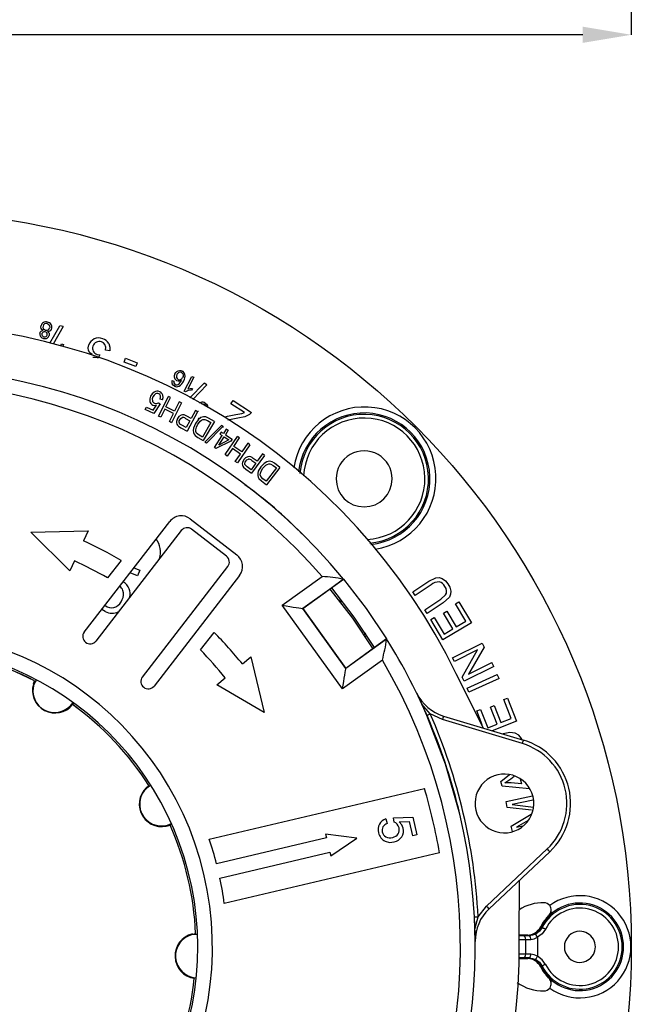
# Model space of a CAD drawing. Units: millimetres. Extents: x 5 to 619, y 2 to 447.
# Drawn here: x 90 to 132, y 167 to 234 of the extents above; entities that cross this region are included whole.
import ezdxf

# ---------------------------------------------------------------- set-up
doc = ezdxf.new("R2010")
doc.units = ezdxf.units.MM
doc.header["$PDSIZE"] = -1
doc.styles.add('SLDTEXTSTYLE2', font='TXT', dxfattribs={"width": 0.75})
doc.dimstyles.new('SLDDIMSTYLE0', dxfattribs={"dimtxt": 3.5, "dimasz": 3.302, "dimexe": 0, "dimexo": 0.0625, "dimgap": 0.875, "dimtad": 1, "dimlfac": 2, "dimrnd": 1e-09, "dimzin": 12, "dimdsep": 46, "dimtxsty": 'SLDTEXTSTYLE2', "dimsah": 1, "dimcen": 0.09, "dimadec": 0, "dimazin": 3, "dimtfac": 1, "dimtofl": 0, "dimtmove": 0, "dimatfit": 3, "dimfxl": 1, "dimfrac": 2, "dimtolj": 1, "dimtzin": 12, "dimarcsym": 0})

# ---------------------------------------------------------------- blocks, each defined once
blk = doc.blocks.new('_D')
at = {"color": 0, "lineweight": -2, "transparency": 16777216}
for p, q in [((31.776, 239.369), (31.776, 232.759)), ((131.776, 239.369), (131.776, 232.759)), ((128.474, 232.759), (35.078, 232.759))]:
    blk.add_line(p, q, dxfattribs=at)
at = {"color": 0, "transparency": 16777216}
for points in [[(35.078, 233.309), (35.078, 232.209), (31.776, 232.759)], [(128.474, 233.309), (128.474, 232.209), (131.776, 232.759)]]:
    blk.add_solid(points, dxfattribs=at)
at = {"layer": 'Defpoints', "color": 0, "transparency": 16777216}
for p in [(31.776, 239.431), (131.776, 239.431), (31.776, 232.759)]:
    blk.add_point(p, dxfattribs=at)
at = {"color": 0, "transparency": 16777216, "insert": (81.55, 237.134), "char_height": 3.5, "attachment_point": 2, "style": 'SLDTEXTSTYLE2'}
blk.add_mtext('\\A1;7 7/8”', dxfattribs=at)

msp = doc.modelspace()

# ---------------------------------------------------------------- linework, layer by layer
for p, q in [((92.2082, 211.7805), (92.8949, 212.9709)), ((93.1105, 212.9158), (92.4259, 211.7306)), ((93.1105, 212.9158), (92.8949, 212.9709)), ((92.9614, 211.6078), (92.9971, 211.7378)), ((92.9971, 211.7378), (93.1303, 211.7012)), ((93.1303, 211.7012), (93.0962, 211.5769)), ((95.4197, 211.0272), (95.6142, 210.9941)), ((95.6142, 210.9941), (95.5078, 210.7741)), ((96.2809, 211.267), (96.0073, 211.3202)), ((95.5078, 210.7741), (95.4666, 210.7912)), ((97.2635, 210.5091), (97.3662, 210.7673)), ((98.0521, 210.1954), (97.2635, 210.5091)), ((97.3662, 210.7673), (98.1548, 210.4535)), ((98.1548, 210.4535), (98.0521, 210.1954)), ((100.5265, 209.2626), (100.6545, 209.2116)), ((101.0209, 209.0295), (101.1708, 209.2458)), ((101.3591, 208.5304), (101.8798, 209.5328)), ((102.0023, 209.4692), (101.5966, 208.688)), ((101.7427, 208.074), (102.7, 209.0703)), ((101.8798, 209.5328), (102.0023, 209.4692)), ((102.8961, 208.965), (101.9357, 207.9668)), ((102.8961, 208.965), (102.7, 209.0703)), ((101.4381, 208.4893), (101.3591, 208.5304)), ((101.6164, 208.5663), (101.4381, 208.4893)), ((101.5966, 208.688), (101.7569, 208.7123)), ((101.857, 208.59), (101.6164, 208.5663)), ((101.7569, 208.7123), (101.9186, 208.7085)), ((101.9186, 208.7085), (101.857, 208.59)), ((99.2412, 207.2281), (99.4749, 207.5637)), ((99.7192, 207.6603), (99.2796, 207.0156)), ((99.5958, 207.7432), (99.7192, 207.6603)), ((99.6021, 206.8349), (100.2785, 208.1737)), ((99.8789, 207.9346), (99.7232, 207.9897)), ((100.1103, 207.4665), (100.4291, 208.0976)), ((100.4291, 208.0976), (100.2785, 208.1737)), ((101.1713, 207.7227), (100.4948, 206.3838)), ((101.0207, 207.7988), (100.7018, 207.1677)), ((101.1713, 207.7227), (101.0207, 207.7988)), ((104.5325, 207.6592), (104.6753, 207.8831)), ((105.4631, 207.0661), (104.5325, 207.6592)), ((104.6753, 207.8831), (105.9294, 207.0837)), ((98.7059, 207.2853), (98.7807, 207.4446)), ((99.2796, 207.0156), (98.7059, 207.2853)), ((98.7807, 207.4446), (99.2412, 207.2281)), ((100.0305, 207.3085), (99.7527, 206.7588)), ((100.622, 207.0097), (100.0305, 207.3085)), ((100.7018, 207.1677), (100.1103, 207.4665)), ((100.3442, 206.4599), (100.622, 207.0097)), ((102.2591, 207.1311), (101.5429, 205.8131)), ((102.1109, 207.2116), (101.8197, 206.6758)), ((102.2591, 207.1311), (102.1109, 207.2116)), ((102.9455, 207.521), (102.9614, 207.3968)), ((104.2914, 206.8305), (104.8629, 206.9352)), ((104.8629, 206.9352), (105.2848, 207.0027)), ((105.2848, 207.0027), (105.4631, 207.0661)), ((105.7998, 206.9382), (105.4855, 206.7842)), ((99.7527, 206.7588), (99.6021, 206.8349)), ((100.4948, 206.3838), (100.3442, 206.4599)), ((100.8949, 206.659), (100.8318, 206.4605)), ((101.1926, 206.2049), (101.0611, 206.2923)), ((101.4792, 206.0492), (101.1926, 206.2049)), ((101.4455, 206.6777), (101.7352, 206.5203)), ((101.7352, 206.5203), (101.4792, 206.0492)), ((101.8197, 206.6758), (101.5324, 206.832)), ((102.1177, 206.3364), (101.9816, 206.0035)), ((102.2997, 206.5808), (102.1177, 206.3364)), ((102.2663, 206.246), (102.4417, 206.4789)), ((102.4854, 206.7256), (102.2997, 206.5808)), ((102.6546, 206.7847), (102.4854, 206.7256)), ((103.1753, 206.3916), (102.5972, 205.4021)), ((103.4103, 206.4593), (102.6536, 205.1642)), ((102.8238, 206.7729), (102.6546, 206.7847)), ((102.7559, 206.6046), (102.9403, 206.5289)), ((103.013, 206.6914), (102.8238, 206.7729)), ((102.9403, 206.5289), (103.1753, 206.3916)), ((103.4103, 206.4593), (103.013, 206.6914)), ((104.1117, 206.7517), (104.2914, 206.8305)), ((104.9969, 206.6915), (104.3231, 206.5569)), ((105.4855, 206.7842), (104.9969, 206.6915)), ((100.9566, 206.1478), (101.1203, 206.0428)), ((101.1203, 206.0428), (101.5429, 205.8131)), ((102.3659, 205.5372), (102.193, 205.6739)), ((102.5972, 205.4021), (102.3659, 205.5372)), ((102.7548, 205.0663), (103.8816, 206.1944)), ((103.989, 206.1283), (102.8615, 205.0007)), ((103.8785, 205.7424), (103.7873, 205.6004)), ((103.7873, 205.6004), (103.9323, 205.5074)), ((104.0235, 205.6494), (103.8785, 205.7424)), ((103.989, 206.1283), (103.8816, 206.1944)), ((104.2175, 205.9517), (104.0235, 205.6494)), ((104.3492, 205.8671), (104.1552, 205.5649)), ((104.1552, 205.5649), (104.6207, 205.2661)), ((104.3492, 205.8671), (104.2175, 205.9517)), ((102.0893, 205.5189), (102.2744, 205.3857)), ((102.2744, 205.3857), (102.6536, 205.1642)), ((102.8615, 205.0007), (102.7548, 205.0663)), ((103.4072, 204.6893), (103.9323, 205.5074)), ((104.5295, 205.124), (103.5148, 204.6203)), ((103.6987, 204.8536), (104.064, 205.4228)), ((104.3999, 205.2071), (103.6987, 204.8536)), ((104.064, 205.4228), (104.3999, 205.2071)), ((104.1414, 204.2118), (104.9861, 205.4514)), ((104.6207, 205.2661), (104.5295, 205.124)), ((104.7273, 204.7721), (105.1255, 205.3564)), ((105.8126, 204.8882), (104.9679, 203.6486)), ((105.1255, 205.3564), (104.9861, 205.4514)), ((105.6731, 204.9832), (105.275, 204.3989)), ((105.8126, 204.8882), (105.6731, 204.9832)), ((103.5148, 204.6203), (103.4072, 204.6893)), ((104.2808, 204.1168), (104.1414, 204.2118)), ((104.6277, 204.6258), (104.2808, 204.1168)), ((105.1753, 204.2526), (104.6277, 204.6258)), ((105.275, 204.3989), (104.7273, 204.7721)), ((104.8285, 203.7436), (105.1753, 204.2526)), ((106.6778, 204.2594), (106.3195, 203.7659)), ((106.8143, 204.1602), (106.6778, 204.2594)), ((104.9679, 203.6486), (104.8285, 203.7436)), ((105.4004, 203.8694), (105.312, 203.6809)), ((106.2154, 203.6227), (105.9004, 203.1889)), ((106.8143, 204.1602), (105.9329, 202.9465)), ((105.9487, 203.8164), (106.2154, 203.6227)), ((106.3195, 203.7659), (106.0549, 203.9581)), ((106.7831, 203.6093), (106.5708, 203.3907)), ((106.986, 203.7288), (106.7831, 203.6093)), ((107.1614, 203.7654), (106.986, 203.7288)), ((107.3277, 203.7317), (107.1614, 203.7654)), ((107.2384, 203.5737), (107.4114, 203.4746)), ((107.5047, 203.6263), (107.3277, 203.7317)), ((107.8684, 203.3445), (107.5047, 203.6263)), ((105.3951, 203.3546), (105.5437, 203.2292)), ((105.6365, 203.3806), (105.5175, 203.4843)), ((105.5437, 203.2292), (105.9329, 202.9465)), ((105.9004, 203.1889), (105.6365, 203.3806)), ((106.5708, 203.3907), (106.3926, 203.0783)), ((106.7064, 203.2817), (106.9106, 203.4899)), ((107.6266, 203.3079), (106.9248, 202.402)), ((107.8684, 203.3445), (106.9498, 202.1587)), ((107.4114, 203.4746), (107.6266, 203.3079)), ((106.4364, 202.5838), (106.6026, 202.4277)), ((106.7131, 202.566), (106.5594, 202.724)), ((106.6026, 202.4277), (106.9498, 202.1587)), ((106.9248, 202.402), (106.7131, 202.566)), ((94.5523, 192.1507), (100.3655, 199.6645)), ((101.7683, 199.8435), (104.932, 197.3958)), ((90.926, 198.9479), (94.8192, 199.0326)), ((93.563, 196.3083), (90.926, 198.9479)), ((94.8192, 199.0326), (94.5052, 198.3516)), ((101.1564, 199.0526), (95.3432, 191.5388)), ((104.2306, 197.3063), (101.8578, 199.1421)), ((93.8771, 196.9894), (93.563, 196.3083)), ((97.0584, 197.0242), (96.1321, 195.8269)), ((98.1677, 195.969), (97.6736, 196.1851)), ((97.9327, 196.52), (98.3322, 196.3453)), ((98.3322, 196.3453), (98.1677, 195.969)), ((98.5069, 189.0912), (104.3201, 196.6049)), ((105.111, 195.993), (99.2978, 188.4792)), ((108.0257, 193.9668), (110.7389, 195.9206)), ((109.4162, 193.7405), (112.1978, 195.7436)), ((112.2026, 195.7376), (111.3894, 195.1521)), ((112.1947, 195.7413), (112.2026, 195.7376)), ((116.909, 194.8904), (117.9915, 195.6102)), ((117.9915, 195.6102), (118.4827, 195.8441)), ((111.3894, 195.1521), (109.4269, 193.7388)), ((117.0739, 194.6424), (116.909, 194.8904)), ((118.1551, 195.3614), (117.0739, 194.6424)), ((111.8787, 194.2721), (112.0161, 194.3711)), ((112.092, 194.2707), (111.9607, 194.1693)), ((117.724, 193.6647), (118.8052, 194.3837)), ((118.8052, 194.3837), (119.1359, 194.6681)), ((119.3947, 194.5205), (118.9714, 194.1366)), ((119.8053, 194.0722), (120.0335, 194.2079)), ((120.0335, 194.2079), (120.8918, 192.7648)), ((95.9802, 193.5407), (95.7421, 193.6886)), ((95.9602, 193.9705), (96.1218, 193.8645)), ((112.1207, 188.2802), (108.0257, 193.9668)), ((112.3469, 189.6707), (109.4162, 193.7405)), ((109.4269, 193.7388), (109.4162, 193.7405)), ((109.4269, 193.7388), (112.3487, 189.6813)), ((117.8889, 193.4168), (117.724, 193.6647)), ((118.9714, 194.1366), (117.8889, 193.4168)), ((118.99, 193.4283), (119.2169, 193.5632)), ((119.2169, 193.5632), (119.8532, 192.4935)), ((120.5114, 192.885), (119.8053, 194.0722)), ((118.1264, 193.0128), (118.3546, 193.1485)), ((118.9581, 191.6146), (118.1264, 193.0128)), ((118.3546, 193.1485), (119.0341, 192.0062)), ((119.6263, 192.3585), (118.99, 193.4283)), ((119.8532, 192.4935), (120.5114, 192.885)), ((120.8918, 192.7648), (118.9581, 191.6146)), ((119.0341, 192.0062), (119.6263, 192.3585)), ((102.4582, 190.9299), (103.3846, 192.1273)), ((115.1285, 191.6737), (112.3469, 189.6707)), ((113.6997, 192.0398), (113.5609, 191.947)), ((113.6318, 191.8376), (113.7692, 191.9366)), ((115.1244, 191.6802), (114.3113, 191.0946)), ((115.1244, 191.6802), (115.1254, 191.6715)), ((114.3113, 191.0946), (112.3487, 189.6813)), ((119.6066, 190.3961), (121.619, 191.4025)), ((121.3143, 190.9309), (119.7343, 190.1408)), ((120.2629, 189.0838), (121.3143, 190.9309)), ((121.7556, 191.1293), (120.7028, 189.2815)), ((121.619, 191.4025), (121.7556, 191.1293)), ((105.3094, 189.9883), (105.89, 190.4631)), ((105.89, 190.4631), (106.7838, 186.6728)), ((114.8339, 190.234), (112.1207, 188.2802)), ((115.9892, 190.2348), (115.9929, 190.2282)), ((119.7343, 190.1408), (119.6066, 190.3961)), ((112.3487, 189.6813), (112.3469, 189.6707)), ((122.4119, 189.8171), (120.3995, 188.8106)), ((120.7028, 189.2815), (122.2842, 190.0724)), ((122.4119, 189.8171), (122.2842, 190.0724)), ((91.0897, 188.6221), (91.1678, 188.8271)), ((91.2698, 188.886), (91.124, 188.6118)), ((91.1658, 188.8327), (91.1678, 188.8271)), ((103.5676, 188.5641), (104.1482, 189.0388)), ((121.7212, 185.6197), (119.8668, 189.31)), ((120.3995, 188.8106), (120.2629, 189.0838)), ((120.6045, 188.3302), (122.6523, 189.2624)), ((122.7757, 188.9914), (120.7279, 188.0592)), ((122.7757, 188.9914), (122.6523, 189.2624)), ((106.7838, 186.6728), (103.5676, 188.5641)), ((120.7279, 188.0592), (120.6045, 188.3302)), ((117.442, 187.4247), (117.171, 187.9957)), ((123.1017, 187.5542), (123.349, 187.6509)), ((123.6047, 186.2677), (123.1017, 187.5542)), ((123.349, 187.6509), (123.9604, 186.0871)), ((93.766, 187.2232), (93.7615, 187.2226)), ((93.8207, 187.328), (93.766, 187.2232)), ((121.2725, 186.783), (121.5198, 186.8797)), ((121.5198, 186.8797), (122.0038, 185.6418)), ((122.1923, 187.052), (122.4382, 187.1481)), ((122.6456, 185.8927), (122.1923, 187.052)), ((122.4382, 187.1481), (122.8914, 185.9889)), ((117.8682, 186.4845), (118.0975, 186.5845)), ((118.9315, 186.1978), (118.0975, 186.5845)), ((124.3669, 184.5627), (118.9315, 186.1978)), ((119.0036, 186.4372), (124.4389, 184.8021)), ((121.6371, 185.8505), (121.2725, 186.783)), ((122.8914, 185.9889), (123.6047, 186.2677)), ((122.0038, 185.6418), (122.6456, 185.8927)), ((123.9604, 186.0871), (122.311, 185.4422)), ((123.5031, 185.3114), (123.0531, 185.2246)), ((123.863, 185.2689), (123.5031, 185.3114)), ((124.1218, 185.1389), (123.863, 185.2689)), ((124.3136, 184.9198), (124.1218, 185.1389)), ((124.3556, 184.8272), (124.3136, 184.9198)), ((122.8909, 181.9899), (123.4938, 182.4557)), ((123.1632, 181.8916), (123.5705, 182.1696)), ((123.5705, 182.1696), (123.8041, 182.3398)), ((124.2156, 182.1744), (124.3117, 181.8264)), ((98.7799, 181.5701), (98.95, 181.7086)), ((99.0649, 181.7068), (98.8045, 181.544)), ((98.9504, 181.7107), (98.95, 181.7086)), ((103.05, 178.0703), (117.6942, 181.5207)), ((122.9762, 181.6807), (122.8909, 181.9899)), ((124.84, 181.4987), (122.9762, 181.6807)), ((123.6098, 181.889), (123.1632, 181.8916)), ((124.3117, 181.8264), (123.6098, 181.889)), ((123.2501, 180.6178), (125.0547, 181.0099)), ((123.3352, 180.2264), (123.2501, 180.6178)), ((124.9794, 180.0323), (123.3352, 180.2264)), ((125.0974, 180.7255), (123.6695, 180.4152)), ((123.6695, 180.4152), (125.1144, 180.2407)), ((115.0733, 179.443), (115.1738, 179.1356)), ((115.5987, 179.5108), (116.9041, 179.5696)), ((115.6283, 179.2216), (115.5987, 179.5108)), ((116.9041, 179.5696), (117.1892, 178.3595)), ((123.6109, 178.9575), (124.9638, 179.7622)), ((100.3939, 179.0222), (100.3955, 179.0215)), ((100.4975, 179.0862), (100.3955, 179.0215)), ((115.9901, 179.2403), (116.6749, 179.2633)), ((116.9037, 178.2922), (116.6749, 179.2633)), ((123.6914, 178.5872), (123.6109, 178.9575)), ((124.7473, 179.3374), (123.9721, 178.8711)), ((123.9721, 178.8711), (124.3991, 178.9639)), ((111.0338, 178.1535), (103.5557, 176.3915)), ((110.9755, 178.401), (111.0338, 178.1535)), ((113.0952, 178.1255), (110.9755, 178.401)), ((111.3195, 176.941), (113.0952, 178.1255)), ((117.1892, 178.3595), (116.9037, 178.2922)), ((103.7851, 175.4182), (111.2631, 177.1801)), ((118.7263, 177.1406), (104.082, 173.6902)), ((111.2631, 177.1801), (111.3195, 176.941)), ((121.9215, 173.508), (126.0552, 177.3977)), ((122.0928, 173.3259), (126.2265, 177.2156)), ((124.1478, 171.1407), (124.1597, 175.2708)), ((121.3478, 172.7896), (121.9215, 173.508)), ((121.098, 172.7767), (121.3478, 172.7896)), ((126.1788, 172.8851), (126.1755, 172.8884)), ((125.5964, 172.096), (125.6016, 172.096)), ((125.6016, 172.096), (125.6196, 172.0869)), ((125.6196, 172.0869), (125.7075, 172.0528)), ((101.9138, 171.6177), (102.1303, 171.6526)), ((102.2233, 171.5934), (101.922, 171.5829)), ((102.1315, 171.6539), (102.1303, 171.6526)), ((124.3976, 171.4983), (124.1488, 171.4927)), ((124.1489, 171.546), (124.7034, 171.546)), ((124.1489, 171.5401), (124.7034, 171.5401)), ((124.7273, 171.5374), (124.1489, 171.5374)), ((124.7034, 171.5401), (124.7034, 171.546)), ((124.7273, 171.5405), (124.7034, 171.5401)), ((124.7273, 171.5374), (124.7273, 171.5405)), ((124.7273, 171.5374), (124.8219, 171.5043)), ((125.3827, 171.3926), (125.3827, 170.0994)), ((124.1481, 171.2383), (124.5946, 171.2483)), ((124.5946, 170.2437), (124.5946, 171.2483)), ((124.5946, 170.2437), (124.1142, 170.2544)), ((124.7034, 169.9519), (124.1027, 169.9519)), ((124.1028, 169.9546), (124.7273, 169.9546)), ((124.3976, 169.9937), (124.1045, 170.0003)), ((124.7034, 169.9519), (124.7273, 169.9515)), ((124.7034, 169.946), (124.7034, 169.9519)), ((124.7273, 169.9546), (124.8219, 169.9877)), ((124.7273, 169.9515), (124.7273, 169.9546)), ((125.6016, 169.396), (125.5964, 169.396)), ((125.6196, 169.4051), (125.6017, 169.396)), ((125.7075, 169.4392), (125.6196, 169.4051)), ((102.0376, 168.6042), (102.039, 168.6024)), ((126.1755, 168.6036), (126.1788, 168.6069))]:
    msp.add_line(p, q)
at = {"flags": 128}
for points in [[(91.6229, 212.7956), (91.6022, 212.8869), (91.6117, 212.9828)], [(92.0237, 213.1174), (92.0818, 213.0959), (92.1324, 213.0605)], [(92.1324, 213.0605), (92.1712, 213.0137), (92.1936, 212.9574)], [(92.1936, 212.9574), (92.2007, 212.8982), (92.1937, 212.8398)], [(91.5363, 212.4721), (91.563, 212.5406), (91.6085, 212.5953)], [(91.6085, 212.5953), (91.6727, 212.6339), (91.7502, 212.6528)], [(91.7502, 212.6528), (91.6748, 212.7142), (91.6229, 212.7956)], [(92.235, 212.6404), (92.1513, 212.5946), (92.0569, 212.5791)], [(92.0569, 212.5791), (92.1195, 212.5266), (92.16, 212.4621)], [(92.16, 212.4621), (92.1754, 212.3915), (92.1674, 212.3165)], [(92.3316, 212.8059), (92.2968, 212.7151), (92.235, 212.6404)], [(94.8511, 211.2913), (94.825, 211.4812), (94.8619, 211.6699)], [(95.9627, 211.693), (95.8646, 211.8085), (95.7307, 211.8796)], [(96.0073, 211.3202), (96.0139, 211.5106), (95.9627, 211.693)], [(96.2163, 211.7717), (96.2973, 211.5258), (96.2809, 211.267)], [(95.0838, 211.0106), (94.9424, 211.1304), (94.8511, 211.2913)], [(95.4666, 210.7912), (95.3024, 210.8224), (95.1362, 210.8048)], [(100.7224, 209.7059), (100.7775, 209.7924), (100.8507, 209.8625)], [(100.8507, 209.8625), (100.9338, 209.9102), (101.0243, 209.9317)], [(101.0243, 209.9317), (101.1178, 209.9267), (101.2081, 209.8953)], [(101.1601, 209.7924), (101.2097, 209.7587), (101.2479, 209.7117)], [(101.2803, 209.5845), (101.271, 209.5149), (101.2467, 209.4487)], [(101.2479, 209.7117), (101.2735, 209.6514), (101.2803, 209.5845)], [(100.6893, 208.8703), (100.5932, 208.9369), (100.5275, 209.0331)], [(100.6545, 209.2116), (100.644, 209.1471), (100.6497, 209.0827)], [(100.747, 208.9685), (100.8062, 208.9492), (100.8672, 208.9503)], [(101.0115, 209.1982), (100.9333, 209.206), (100.8596, 209.2321)], [(100.8672, 208.9503), (100.9477, 208.978), (101.0209, 209.0295)], [(101.1708, 209.2458), (101.0931, 209.2109), (101.0115, 209.1982)], [(99.3056, 208.4657), (99.1642, 208.3459), (99.0647, 208.1896)], [(99.4059, 208.3415), (99.2973, 208.2538), (99.222, 208.1338)], [(99.7232, 207.9897), (99.748, 208.1045), (99.7374, 208.2182)], [(99.8789, 207.9346), (99.9158, 208.0976), (99.8952, 208.263)], [(99.0647, 208.1896), (99.0094, 208.0107), (99.02, 207.8242)], [(99.222, 208.1338), (99.1806, 208.0065), (99.185, 207.8767)], [(99.2168, 207.581), (99.3443, 207.5496), (99.4749, 207.5637)], [(99.3238, 207.7105), (99.3927, 207.6894), (99.4648, 207.6892)], [(99.4648, 207.6892), (99.5338, 207.7078), (99.5958, 207.7432)], [(102.3839, 207.7178), (102.4214, 207.7405), (102.4876, 207.7637)], [(102.8136, 207.5064), (102.7764, 207.5723), (102.7173, 207.6199)], [(102.7743, 207.719), (102.8788, 207.6362), (102.9455, 207.521)], [(101.1408, 206.8942), (100.9977, 206.7977), (100.8949, 206.659)], [(102.3238, 207.1484), (102.2829, 207.1405), (102.2594, 207.1284)], [(105.9294, 207.0837), (105.8724, 207.0045), (105.7998, 206.9382)], [(100.8318, 206.4605), (100.8317, 206.369), (100.8524, 206.2853)], [(100.8524, 206.2853), (100.8959, 206.21), (100.9566, 206.1478)], [(101.0099, 206.4207), (101.0193, 206.5038), (101.0507, 206.5813)], [(101.0611, 206.2923), (101.0234, 206.3517), (101.0099, 206.4207)], [(101.0507, 206.5813), (101.115, 206.6689), (101.2073, 206.7257)], [(102.1412, 205.9008), (102.1833, 206.078), (102.2663, 206.246)], [(102.4452, 206.6726), (102.3253, 206.6731), (102.3065, 206.6803)], [(102.4417, 206.4789), (102.5274, 206.5491), (102.6175, 206.5954)], [(102.6175, 206.5954), (102.6861, 206.6088), (102.7559, 206.6046)], [(101.9816, 206.0035), (101.9639, 205.8547), (101.9825, 205.7061)], [(101.9825, 205.7061), (102.0236, 205.6055), (102.0893, 205.5189)], [(102.193, 205.6739), (102.1487, 205.781), (102.1412, 205.9008)], [(103.9758, 206.1365), (103.9751, 206.1255), (103.9865, 206.0489)], [(105.312, 203.6809), (105.3, 203.5901), (105.3096, 203.5045)], [(105.6747, 204.0707), (105.5203, 203.9936), (105.4004, 203.8694)], [(105.4834, 203.6182), (105.5035, 203.6994), (105.5447, 203.7722)], [(105.5175, 203.4843), (105.4878, 203.548), (105.4834, 203.6182)], [(105.5447, 203.7722), (105.6198, 203.8506), (105.7187, 203.895)], [(106.9106, 203.4899), (107.0047, 203.5484), (107.1001, 203.5825)], [(107.1001, 203.5825), (107.1698, 203.5869), (107.2384, 203.5737)], [(105.3096, 203.5045), (105.343, 203.4241), (105.3951, 203.3546)], [(106.3926, 203.0783), (106.3557, 202.9331), (106.3548, 202.7833)], [(106.5594, 202.724), (106.5294, 202.836), (106.5375, 202.9557)], [(106.5375, 202.9557), (106.6023, 203.1259), (106.7064, 203.2817)], [(106.3548, 202.7833), (106.3825, 202.6782), (106.4364, 202.5838)], [(112.2018, 195.7361), (113.7244, 193.7583), (115.1244, 191.6799)], [(118.4827, 195.8441), (118.6991, 195.8541), (118.9074, 195.7934)], [(118.9074, 195.7934), (119.1294, 195.6366), (119.3015, 195.4251)], [(111.2544, 195.0549), (112.8138, 193.0996), (114.1763, 190.9974)], [(114.3113, 191.0946), (112.92, 193.1622), (111.3894, 195.1521)], [(119.2105, 194.9422), (119.1716, 195.1059), (119.0923, 195.2547)], [(119.1359, 194.6681), (119.1973, 194.7986), (119.2105, 194.9422)], [(119.3015, 195.4251), (119.4295, 195.1912), (119.4975, 194.9341)], [(119.4975, 194.9341), (119.4828, 194.7182), (119.3947, 194.5205)], [(108.0257, 193.9668), (108.283, 193.9249), (108.5316, 193.8845), (108.7628, 193.8469), (108.9687, 193.8133), (109.1423, 193.7851), (109.2776, 193.7631), (109.3699, 193.7481), (109.4162, 193.7405)], [(112.1207, 188.2802), (112.1626, 188.5375), (112.203, 188.7861), (112.2406, 189.0173), (112.2741, 189.2232), (112.3024, 189.3968), (112.3244, 189.5321), (112.3394, 189.6244), (112.3469, 189.6707)], [(118.0975, 186.5845), (117.5269, 187.2398), (117.171, 187.9957)], [(117.8683, 186.4845), (117.5182, 187.2643), (117.442, 187.4247)], [(120.101, 179.7762), (119.1385, 183.1662), (117.8663, 186.4834)], [(119.0036, 186.4372), (118.9981, 186.4189), (118.9825, 186.367), (118.9591, 186.2894), (118.9315, 186.1978)], [(124.3669, 184.5627), (124.3945, 184.6544), (124.4178, 184.732), (124.4334, 184.7839), (124.4389, 184.8021)], [(114.8664, 178.8932), (114.8135, 178.7303), (114.8243, 178.5592)], [(115.8409, 179.0792), (115.7421, 179.1654), (115.6283, 179.2216)], [(115.9684, 178.834), (115.9202, 178.9659), (115.8409, 179.0792)], [(116.2511, 178.8165), (116.1536, 179.0485), (115.9901, 179.2403)], [(115.0243, 177.9311), (115.3275, 177.849), (115.641, 177.8738)], [(126.0552, 177.3977), (126.1208, 177.328), (126.1764, 177.269), (126.2135, 177.2295), (126.2265, 177.2156)], [(121.9215, 173.508), (121.9871, 173.4383), (122.0426, 173.3792), (122.0798, 173.3398), (122.0928, 173.3259)], [(121.1475, 171.1129), (121.1311, 171.922), (121.0959, 172.7767)], [(121.1488, 171.1131), (121.1298, 171.9484), (121.3478, 172.7896)], [(124.8219, 171.5043), (124.5903, 171.5017), (124.3976, 171.4983)], [(125.2694, 171.6153), (125.0459, 171.5327), (124.8219, 171.5043)], [(124.9341, 171.2544), (124.9316, 171.3027), (124.925, 171.3491), (124.9146, 171.392), (124.9006, 171.4298), (124.8837, 171.4609), (124.8645, 171.4842), (124.8436, 171.4989), (124.8219, 171.5043)], [(124.9341, 171.2544), (125.161, 171.2897), (125.3827, 171.3926)], [(125.7075, 172.0528), (125.5229, 171.7996), (125.2694, 171.6153)], [(125.3827, 171.3926), (125.3404, 171.4758), (125.3041, 171.5471), (125.2793, 171.5958), (125.2694, 171.6153)], [(125.93, 171.9396), (125.6997, 171.6226), (125.3827, 171.3926)], [(125.93, 171.9396), (125.888, 171.961), (125.8474, 171.9816), (125.8099, 172.0007), (125.7766, 172.0176), (125.7489, 172.0318), (125.7277, 172.0426), (125.7137, 172.0497), (125.7075, 172.0528)], [(124.5946, 171.2483), (124.754, 171.2518), (124.9341, 171.2544)], [(124.9341, 170.2376), (124.7541, 170.2402), (124.5946, 170.2437)], [(124.8219, 169.9877), (124.8436, 169.9931), (124.8645, 170.0078), (124.8837, 170.0311), (124.9006, 170.0622), (124.9146, 170.1), (124.925, 170.1429), (124.9316, 170.1893), (124.9341, 170.2376)], [(125.3827, 170.0994), (125.1609, 170.2023), (124.9341, 170.2376)], [(125.2694, 169.8767), (125.2723, 169.8824), (125.2793, 169.8961), (125.29, 169.9171), (125.3041, 169.9449), (125.3211, 169.9783), (125.3403, 170.0161), (125.3611, 170.057), (125.3827, 170.0994)], [(125.93, 169.5524), (125.6998, 169.8694), (125.3827, 170.0994)], [(124.8219, 169.9877), (124.5904, 169.9903), (124.3976, 169.9937)], [(124.8219, 169.9877), (125.0457, 169.9592), (125.2694, 169.8767)], [(125.2694, 169.8767), (125.5229, 169.6924), (125.7075, 169.4392)], [(125.93, 169.5524), (125.888, 169.531), (125.8474, 169.5104), (125.8099, 169.4913), (125.7766, 169.4744), (125.7489, 169.4602), (125.7277, 169.4494), (125.7137, 169.4423), (125.7075, 169.4392)]]:
    msp.add_lwpolyline(points, dxfattribs=at)
msp.add_circle((81.7755, 170.746), 50)
for centre, radius, start, end in [((81.7739, 170.7449), 42.3761, 25.982948, 90.532552), ((91.9297, 212.9122), 0.3257, 119.84317, 167.480601), ((91.9626, 212.8936), 0.2209, 164.858488, 212.336128), ((91.9626, 212.9079), 0.2176, 121.234397, 168.485011), ((91.9484, 212.8754), 0.367, 73.63753, 119.505831), ((91.964, 212.9039), 0.2217, 74.376237, 121.010456), ((91.9846, 212.8674), 0.3663, 33.457034, 79.435188), ((92.0128, 212.8907), 0.3299, 345.095516, 32.781426), ((91.8059, 212.4039), 0.278, 165.79811, 213.876077), ((91.8475, 212.4327), 0.3286, 213.993909, 259.129702), ((91.8405, 212.3949), 0.1718, 165.389489, 212.723231), ((91.8389, 212.4009), 0.1689, 120.557828, 167.224662), ((91.8485, 212.3959), 0.1792, 211.595472, 257.771577), ((91.8431, 212.3956), 0.1755, 73.968855, 120.850336), ((91.9697, 212.8965), 0.2285, 211.996083, 257.851179), ((91.8586, 212.3954), 0.1811, 254.62519, 300.356205), ((91.8574, 212.3869), 0.1807, 32.512933, 79.112083), ((91.9792, 212.8848), 0.2193, 254.782805, 301.603382), ((91.8695, 212.3816), 0.1637, 299.509349, 347.102927), ((91.8613, 212.3926), 0.1744, 344.168585, 31.62126), ((91.8991, 212.3763), 0.2749, 299.233805, 347.437127), ((91.9807, 212.8835), 0.2175, 301.447087, 348.392685), ((91.8776, 212.4212), 0.3246, 253.51297, 298.675961), ((95.4966, 211.4662), 0.6666, 114.019079, 162.211515), ((95.5397, 211.4348), 0.4245, 159.685219, 206.441845), ((95.5797, 211.4455), 0.4588, 116.337457, 162.671292), ((95.5398, 211.3955), 0.7489, 69.256031, 114.837946), ((95.5798, 211.4583), 0.4475, 70.289155, 117.07171), ((95.6079, 211.4228), 0.7013, 29.839144, 73.671053), ((95.5423, 211.437), 0.4277, 206.543312, 253.341728), ((81.7755, 170.746), 39.375, 39.398374, 167.117813), ((101.041, 209.5326), 0.3627, 151.472387, 196.873795), ((101.0752, 209.5243), 0.256, 150.303146, 194.742897), ((101.1065, 209.5441), 0.2754, 114.128511, 157.136954), ((101.0738, 209.6177), 0.1949, 63.723887, 114.188346), ((101.0599, 209.572), 0.3557, 13.905385, 65.377587), ((100.7898, 209.5633), 0.6226, 327.991501, 8.697273), ((81.7761, 170.7435), 38.3762, 41.000133, 165.516053), ((100.8177, 209.1492), 0.3125, 158.719044, 201.803442), ((100.8252, 209.1337), 0.1828, 196.21343, 244.649982), ((100.9962, 209.5159), 0.315, 196.330251, 244.288208), ((101.0261, 209.5164), 0.2067, 196.104047, 244.829205), ((101.0356, 209.5213), 0.2152, 243.091846, 290.405549), ((100.6377, 209.4915), 0.7274, 299.895677, 339.208526), ((101.0267, 209.5443), 0.2399, 290.498342, 336.528786), ((99.5154, 208.1389), 0.3883, 63.886188, 122.702976), ((99.5227, 208.1345), 0.2376, 65.351333, 119.439356), ((99.5319, 208.1553), 0.2149, 17.001556, 65.253161), ((99.5368, 208.1391), 0.3792, 19.082248, 66.791593), ((100.8541, 209.1757), 0.3471, 241.639227, 294.903679), ((99.3693, 207.9057), 0.3587, 193.124738, 244.839887), ((99.4229, 207.9344), 0.2449, 193.634787, 246.118973), ((102.5775, 207.3984), 0.3762, 58.471004, 103.827373), ((102.6034, 207.4273), 0.2238, 59.392712, 106.173453), ((101.2748, 206.4744), 0.4407, 54.231412, 107.697082), ((113.6257, 202.5962), 4.8581, 278.416991, 171.580775), ((113.5953, 202.5658), 4.4801, 275.720322, 174.040804), ((113.5953, 202.5658), 4.3814, 274.973257, 175.269148), ((101.2713, 206.4281), 0.3044, 55.083722, 102.138377), ((113.6005, 202.5705), 4.1283, 272.72939, 177.364711), ((113.5953, 202.5658), 1.9069, 359.999987, 180.000013), ((105.753, 203.6371), 0.4407, 46.764126, 100.228815), ((105.7435, 203.5916), 0.3044, 47.616711, 94.669613), ((113.5953, 202.5658), 1.9069, 180.000043, 359.999957), ((87.9549, 177.8393), 29.9829, 44.453985, 54.238142), ((101.1564, 199.0526), 1, 52.271731, 142.271733), ((101.5519, 198.7466), 0.5, 52.271736, 142.271733), ((81.7755, 170.746), 30.3992, 59.818526, 65.244285), ((98.0689, 197.5591), 1.664, 345.588034, 33.768423), ((81.7755, 170.746), 28.8992, 60.212703, 65.244285), ((103.9246, 196.9109), 0.5, 322.271733, 52.271736), ((104.3201, 196.6049), 1, 322.271731, 52.271731), ((96.8006, 194.808), 0.8559, 18.348474, 62.516804), ((109.9755, 183.5335), 12.4107, 79.684933, 86.473325), ((118.7003, 194.7214), 0.8407, 89.393233, 130.423767), ((118.5565, 194.9791), 0.6026, 27.214427, 75.321136), ((96.6887, 194.8147), 0.5174, 16.946972, 58.887465), ((96.4466, 194.7065), 0.7813, 332.939644, 19.363143), ((96.895, 194.7439), 0.7917, 344.297831, 24.913013), ((96.3273, 194.655), 0.8699, 295.159644, 339.547009), ((112.3831, 193.6337), 0.6755, 114.05906, 128.252589), ((96.4559, 194.4821), 1.0547, 243.192967, 293.106974), ((96.406, 194.4911), 0.6881, 245.607258, 295.03161), ((81.7699, 170.7447), 21.5, 283.273381, 103.242809), ((94.9477, 191.8448), 0.5, 142.271735, 322.271733), ((81.7755, 170.746), 30.3992, 39.270885, 44.69644), ((113.1855, 192.521), 0.6793, 303.183234, 317.386015), ((102.9331, 193.4188), 12.3196, 345.017784, 351.856405), ((81.7756, 170.746), 39.3749, 13.258082, 32.117245), ((81.7754, 170.7461), 20.4999, 285.569134, 103.257727), ((81.7755, 170.746), 20.375, 62.550348, 83.965844), ((81.7686, 170.7498), 20.3789, 62.540315, 83.92505), ((81.7755, 170.746), 28.8992, 39.270885, 44.300756), ((81.7733, 170.7473), 38.3762, 266.000138, 30.516049), ((98.9023, 188.7852), 0.5, 142.271733, 322.271732), ((92.5604, 188.1797), 1.5358, 163.258087, 321.446686), ((92.5419, 188.1652), 1.4865, 162.515519, 326.94968), ((119.8677, 189.31), 3, 205.981987, 253.258094), ((81.7755, 170.746), 20.375, 32.550344, 53.965842), ((81.7714, 170.7482), 20.3788, 32.543367, 53.943466), ((81.7755, 170.746), 39.625, 2.956211, 23.559982), ((123.1428, 180.4929), 4.5, 313.260177, 73.257372), ((123.1426, 180.4928), 4.2501, 313.259383, 73.25818), ((123.1428, 180.4929), 2, 13.258089, 193.258105), ((99.8324, 180.4516), 1.5358, 133.258095, 291.446683), ((99.8094, 180.4483), 1.4867, 132.525723, 296.802966), ((81.7755, 170.746), 37.5, 9.818281, 16.697907), ((123.1428, 180.4929), 2, 193.25807, 13.258125), ((81.7755, 170.746), 39.375, 264.398368, 13.258096), ((115.2878, 178.7319), 0.7428, 106.789596, 151.33936), ((81.7755, 170.746), 20.375, 2.550346, 23.965843), ((81.7729, 170.7454), 20.3788, 2.555237, 23.960956), ((115.3459, 178.7224), 0.7985, 152.740437, 196.076463), ((115.3482, 178.5984), 0.5648, 107.988188, 148.531404), ((115.4757, 178.6968), 0.5114, 327.814107, 15.562739), ((115.5217, 178.6312), 0.7526, 327.517997, 14.256019), ((115.365, 178.6566), 0.8016, 191.173578, 244.846166), ((115.3057, 178.6666), 0.4933, 192.578174, 241.812643), ((115.3645, 178.785), 0.6254, 242.187733, 286.27054), ((115.4437, 178.7358), 0.5595, 279.878647, 326.1758), ((115.4896, 178.6477), 0.7885, 281.069504, 327.757276), ((81.7755, 170.746), 22.5, 14.531438, 18.997265), ((81.7755, 170.746), 22.5, 7.518923, 11.984749), ((128.2755, 170.746), 3.4745, 233.784415, 126.215585), ((125.7755, 170.746), 3, 88.854008, 123.030236), ((128.2755, 170.746), 2.9752, 206.788244, 153.211756), ((128.2755, 170.746), 2.8814, 206.970859, 153.029141), ((125.8255, 173.2455), 0.5, 37.403478, 88.853847), ((125.8255, 173.2455), 0.5, 314.427004, 37.403416), ((125.824, 173.2421), 0.5033, 314.822311, 37.611248), ((124.1487, 171.1411), 3, 133.258094, 180.534201), ((128.2755, 170.746), 3, 134.427004, 153.256316), ((128.2755, 170.746), 2.9953, 134.427004, 153.211756), ((128.2755, 170.746), 2.6317, 206.970872, 153.029128), ((124.7034, 172.546), 1, 270, 333.256316), ((124.7012, 172.5474), 1.0073, 271.485507, 333.3747), ((124.712, 172.5616), 1.0243, 270.857035, 332.390034), ((102.266, 170.1229), 1.5358, 103.258087, 261.446682), ((102.2475, 170.1302), 1.4887, 102.627465, 265.545073), ((124.3643, 171.2694), 0.2313, 354.764617, 81.72096), ((128.2755, 170.746), 1.0569, 90.0001, 269.9999), ((128.2755, 170.746), 1.0569, 269.999965, 90.000035), ((81.7749, 170.7455), 42.3747, 295.982535, 0.53439), ((124.3643, 170.2226), 0.2313, 278.27904, 5.235383), ((124.7143, 168.9341), 1.0206, 27.486184, 89.266746), ((124.7012, 168.9446), 1.0073, 26.62547, 88.514608), ((128.2755, 170.746), 3, 206.743684, 225.572996), ((128.2755, 170.746), 2.9953, 206.788244, 225.572996), ((81.7755, 170.746), 20.375, 332.550326, 353.965859), ((81.7728, 170.7422), 20.3788, 332.57273, 353.972813), ((125.7755, 170.746), 3, 234.056393, 271.145992), ((125.8255, 168.2465), 0.5, 322.596584, 45.572996), ((125.8241, 168.2499), 0.5032, 322.380019, 45.186427), ((125.8255, 168.2465), 0.5, 271.145988, 322.596797)]:
    msp.add_arc(centre, radius, start, end)

# ---------------------------------------------------------------- dimensions: what is measured, and where the dimension line sits
dim = msp.add_linear_dim(base=(31.7755, 232.759), p1=(131.7755, 239.4314), p2=(31.7755, 239.4314), text='7 7/8”', dimstyle='SLDDIMSTYLE0')
dim.commit()
dim.dimension.update_dxf_attribs({"geometry": '_D', "text_midpoint": (81.5505, 232.759), "dimtype": 160})

doc.saveas('drawing.dxf')
